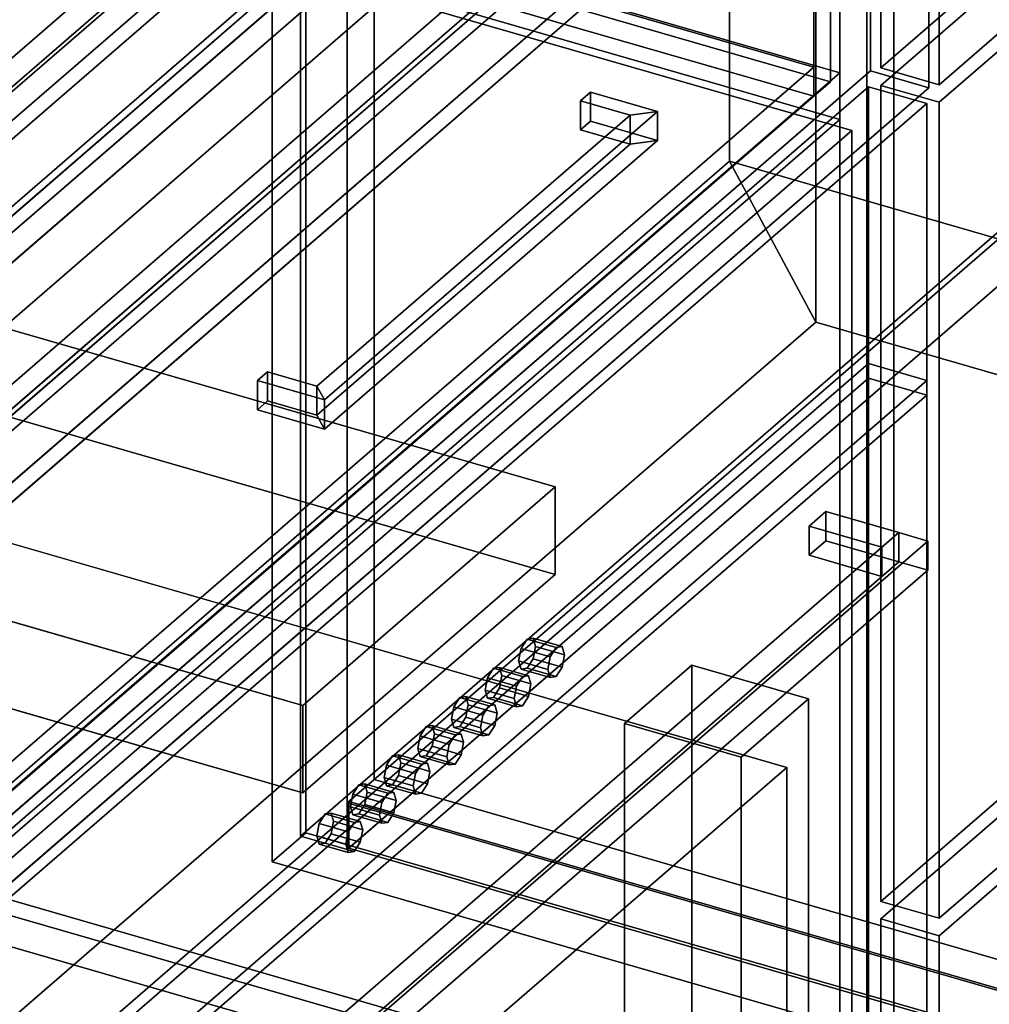
# Model space of a CAD drawing. Extents: x -1561 to 3499, y -2299 to 2343.
# Drawn here: x -237 to 52, y -203 to 90 of the extents above; entities that cross this region are included whole.
import ezdxf

# ---------------------------------------------------------------- set-up
doc = ezdxf.new("R2010")
doc.units = 0
doc.layers.add('layer0', color=7, linetype='CONTINUOUS')

# ---------------------------------------------------------------- blocks, each defined once
blk = doc.blocks.new('PF_OBJECT0')
at = {"layer": 'layer0'}
for p, q in [((-25.62, 47.81), (-25.62, 2342.78)), ((-25.62, 2342.78), (-25.62, 47.81)), ((0, 0), (0, 2294.97)), ((0, 2294.97), (0, 0)), ((3499.1, -969.69), (-25.62, 47.81)), ((0, 0), (-25.62, 47.81)), ((-25.62, 47.81), (3499.1, -969.69)), ((-25.62, 47.81), (0, 0)), ((3464.1, -1000), (0, 0)), ((0, 0), (3464.1, -1000))]:
    blk.add_line(p, q, dxfattribs=at)
blk = doc.blocks.new('PF_OBJECT1')
at = {"layer": 'layer0'}
for p, q in [((-25.62, 2342.78), (-25.62, 47.81)), ((-25.62, 47.81), (-25.62, 2342.78)), ((0, 2294.97), (0, 0)), ((0, 0), (0, 2294.97)), ((-25.62, 47.81), (-1560.62, -1281.54)), ((-1560.62, -1281.54), (-25.62, 47.81)), ((-25.62, 47.81), (0, 0)), ((0, 0), (-25.62, 47.81)), ((0, 0), (-1500, -1299.04)), ((-1500, -1299.04), (0, 0))]:
    blk.add_line(p, q, dxfattribs=at)
blk = doc.blocks.new('PF_OBJECT2')
at = {"layer": 'layer0'}
for p, q in [((0, 0), (-1500, -1299.04)), ((-1500, -1299.04), (0, 0)), ((3464.1, -1000), (0, 0)), ((0, 0), (3464.1, -1000))]:
    blk.add_line(p, q, dxfattribs=at)
blk = doc.blocks.new('PF_OBJECT150')
at = {"layer": 'layer0'}
for p, q in [((-37, 206.4), (-321, -39.55)), ((-321, -39.55), (-37, 206.4)), ((15.17, 200.58), (15.17, -422.96)), ((15.17, -422.96), (15.17, 200.58)), ((-277.7, -52.05), (6.3, 193.9)), ((6.3, 193.9), (-277.7, -52.05)), ((7.17, -429.89), (7.17, 193.65)), ((7.17, 193.65), (7.17, -429.89)), ((-321, -53.41), (-37, 192.55)), ((-37, 192.55), (-321, -53.41)), ((6.3, 180.05), (-277.7, -65.91)), ((-277.7, -65.91), (6.3, 180.05))]:
    blk.add_line(p, q, dxfattribs=at)
blk = doc.blocks.new('PF_OBJECT153')
at = {"layer": 'layer0'}
for p, q in [((-435.37, 201.89), (7.17, 74.14)), ((7.17, 74.14), (-435.37, 201.89)), ((7.17, 60.28), (-435.37, 188.03)), ((-435.37, 188.03), (7.17, 60.28)), ((7.17, 74.14), (-276.83, -171.81)), ((-276.83, -171.81), (7.17, 74.14)), ((7.17, 60.28), (7.17, 74.14)), ((7.17, 74.14), (7.17, 60.28)), ((-276.83, -185.67), (7.17, 60.28)), ((7.17, 60.28), (-276.83, -185.67))]:
    blk.add_line(p, q, dxfattribs=at)
blk = doc.blocks.new('PF_OBJECT154')
at = {"layer": 'layer0'}
for p, q in [((-165.91, -17.35), (-162.91, -14.75)), ((-162.91, -14.75), (-165.91, -17.35)), ((-165.91, -26.01), (-165.91, -17.35)), ((-145.99, -23.1), (-165.91, -17.35)), ((-165.91, -17.35), (-165.91, -26.01)), ((-165.91, -17.35), (-145.99, -23.1)), ((-162.91, -14.75), (-162.91, -23.41)), ((-148.19, -19), (-162.91, -14.75)), ((-162.91, -23.41), (-162.91, -14.75)), ((-162.91, -14.75), (-148.19, -19)), ((-148.19, -19), (-145.99, -23.1)), ((-148.19, -27.66), (-148.19, -19)), ((-145.99, -23.1), (-148.19, -19)), ((-148.19, -19), (-148.19, -27.66)), ((-145.99, -31.76), (-145.99, -23.1)), ((-145.99, -23.1), (-145.99, -31.76)), ((-162.91, -23.41), (-165.91, -26.01)), ((-165.91, -26.01), (-162.91, -23.41)), ((-165.91, -26.01), (-145.99, -31.76)), ((-145.99, -31.76), (-165.91, -26.01)), ((-162.91, -23.41), (-148.19, -27.66)), ((-148.19, -27.66), (-162.91, -23.41)), ((-148.19, -27.66), (-145.99, -31.76)), ((-145.99, -31.76), (-148.19, -27.66))]:
    blk.add_line(p, q, dxfattribs=at)
blk = doc.blocks.new('PF_OBJECT155')
at = {"layer": 'layer0'}
for p, q in [((-69.91, 65.79), (-66.91, 68.39)), ((-66.91, 68.39), (-69.91, 65.79)), ((-66.91, 68.39), (-66.91, 59.73)), ((-46.99, 62.64), (-66.91, 68.39)), ((-66.91, 59.73), (-66.91, 68.39)), ((-66.91, 68.39), (-46.99, 62.64)), ((-69.91, 57.13), (-69.91, 65.79)), ((-55.19, 61.54), (-69.91, 65.79)), ((-69.91, 65.79), (-69.91, 57.13)), ((-69.91, 65.79), (-55.19, 61.54)), ((-46.99, 62.64), (-55.19, 61.54)), ((-55.19, 61.54), (-46.99, 62.64)), ((-55.19, 52.88), (-55.19, 61.54)), ((-55.19, 61.54), (-55.19, 52.88)), ((-46.99, 53.98), (-46.99, 62.64)), ((-46.99, 62.64), (-46.99, 53.98)), ((-66.91, 59.73), (-69.91, 57.13)), ((-69.91, 57.13), (-66.91, 59.73)), ((-66.91, 59.73), (-46.99, 53.98)), ((-46.99, 53.98), (-66.91, 59.73)), ((-69.91, 57.13), (-55.19, 52.88)), ((-55.19, 52.88), (-69.91, 57.13)), ((-46.99, 53.98), (-55.19, 52.88)), ((-55.19, 52.88), (-46.99, 53.98))]:
    blk.add_line(p, q, dxfattribs=at)
blk = doc.blocks.new('PF_OBJECT156')
at = {"layer": 'layer0'}
for p, q in [((-55.19, 61.54), (-148.19, -19)), ((-148.19, -19), (-55.19, 61.54)), ((-46.99, 62.64), (-145.99, -23.1)), ((-145.99, -23.1), (-46.99, 62.64)), ((-55.19, 61.54), (-46.99, 62.64)), ((-46.99, 62.64), (-55.19, 61.54)), ((-55.19, 52.88), (-55.19, 61.54)), ((-55.19, 61.54), (-55.19, 52.88)), ((-46.99, 53.98), (-46.99, 62.64)), ((-46.99, 62.64), (-46.99, 53.98)), ((-148.19, -27.66), (-55.19, 52.88)), ((-55.19, 52.88), (-148.19, -27.66)), ((-145.99, -31.76), (-46.99, 53.98)), ((-46.99, 53.98), (-145.99, -31.76)), ((-55.19, 52.88), (-46.99, 53.98)), ((-46.99, 53.98), (-55.19, 52.88)), ((-145.99, -23.1), (-148.19, -19)), ((-148.19, -19), (-148.19, -27.66)), ((-148.19, -19), (-145.99, -23.1)), ((-148.19, -27.66), (-148.19, -19)), ((-145.99, -23.1), (-145.99, -31.76)), ((-145.99, -31.76), (-145.99, -23.1)), ((-145.99, -31.76), (-148.19, -27.66)), ((-148.19, -27.66), (-145.99, -31.76))]:
    blk.add_line(p, q, dxfattribs=at)
blk = doc.blocks.new('PF_OBJECT157')
at = {"layer": 'layer0'}
for p, q in [((-280.73, -63.87), (16.27, 193.33)), ((16.27, 193.33), (-280.73, -63.87)), ((16.27, 193.33), (16.27, 74.69)), ((16.27, 74.69), (16.27, 193.33)), ((33.59, 188.33), (-263.41, -68.87)), ((-263.41, -68.87), (33.59, 188.33)), ((33.59, 69.69), (33.59, 188.33)), ((33.59, 188.33), (33.59, 69.69)), ((16.27, 74.69), (-280.73, -182.52)), ((-280.73, -182.52), (16.27, 74.69)), ((33.59, 69.69), (16.27, 74.69)), ((16.27, 74.69), (33.59, 69.69)), ((-263.41, -187.52), (33.59, 69.69)), ((33.59, 69.69), (-263.41, -187.52))]:
    blk.add_line(p, q, dxfattribs=at)
blk = doc.blocks.new('PF_OBJECT158')
at = {"layer": 'layer0'}
for p, q in [((-395.51, 189.81), (-0.6, 75.81)), ((-0.6, 75.81), (-395.51, 189.81)), ((4.4, 71.48), (-390.51, 185.48)), ((-390.51, 185.48), (4.4, 71.48)), ((-0.6, 67.15), (-395.51, 181.15)), ((-395.51, 181.15), (-0.6, 67.15)), ((4.4, 71.48), (4.4, 158.08)), ((4.4, 158.08), (4.4, 71.48)), ((-0.6, 153.75), (-0.6, 67.15)), ((-0.6, 75.81), (-0.6, 153.75)), ((-0.6, 75.81), (-265.6, -153.69)), ((-265.6, -153.69), (-0.6, 75.81)), ((-0.6, 67.15), (-0.6, 75.81)), ((-0.6, 67.15), (4.4, 71.48)), ((4.4, 71.48), (-0.6, 67.15)), ((-265.6, -162.35), (-0.6, 67.15)), ((-0.6, 67.15), (-265.6, -162.35))]:
    blk.add_line(p, q, dxfattribs=at)
blk = doc.blocks.new('PF_OBJECT169')
at = {"layer": 'layer0'}
for p, q in [((-286.23, -158.13), (156.3, -285.88)), ((156.3, -285.88), (-286.23, -158.13)), ((156.3, -299.73), (-286.23, -171.98)), ((-286.23, -171.98), (156.3, -299.73))]:
    blk.add_line(p, q, dxfattribs=at)
blk = doc.blocks.new('PF_OBJECT172')
at = {"layer": 'layer0'}
for p, q in [((23.17, 207.51), (23.17, -416.03)), ((23.17, -416.03), (23.17, 207.51)), ((15.17, -422.96), (15.17, 200.58)), ((15.17, 200.58), (15.17, -422.96)), ((-325, -151.55), (165.17, -293.05)), ((165.17, -293.05), (-325, -151.55)), ((157.17, -299.98), (-333, -158.48)), ((-333, -158.48), (157.17, -299.98))]:
    blk.add_line(p, q, dxfattribs=at)
blk = doc.blocks.new('PF_OBJECT176')
at = {"layer": 'layer0'}
for p, q in [((19.27, -177.32), (166.27, -50.02)), ((166.27, -50.02), (19.27, -177.32)), ((166.27, -50.02), (166.27, -292.51)), ((166.27, -292.51), (166.27, -50.02)), ((166.27, -50.02), (183.59, -55.02)), ((183.59, -55.02), (166.27, -50.02)), ((183.59, -55.02), (36.59, -182.32)), ((36.59, -182.32), (183.59, -55.02)), ((183.59, -297.51), (183.59, -55.02)), ((183.59, -55.02), (183.59, -297.51)), ((19.27, -419.81), (19.27, -177.32)), ((36.59, -182.32), (19.27, -177.32)), ((19.27, -177.32), (19.27, -419.81)), ((19.27, -177.32), (36.59, -182.32)), ((36.59, -182.32), (36.59, -424.81)), ((36.59, -424.81), (36.59, -182.32)), ((166.27, -292.51), (19.27, -419.81)), ((19.27, -419.81), (166.27, -292.51)), ((183.59, -297.51), (166.27, -292.51)), ((166.27, -292.51), (183.59, -297.51)), ((36.59, -424.81), (183.59, -297.51)), ((183.59, -297.51), (36.59, -424.81)), ((19.27, -419.81), (36.59, -424.81)), ((36.59, -424.81), (19.27, -419.81))]:
    blk.add_line(p, q, dxfattribs=at)
blk = doc.blocks.new('PF_OBJECT180')
at = {"layer": 'layer0'}
for p, q in [((19.27, 70.36), (166.27, 197.66)), ((166.27, 197.66), (19.27, 70.36)), ((166.27, 197.66), (166.27, -44.82)), ((166.27, -44.82), (166.27, 197.66)), ((166.27, 197.66), (183.59, 192.66)), ((183.59, 192.66), (166.27, 197.66)), ((183.59, 192.66), (36.59, 65.36)), ((36.59, 65.36), (183.59, 192.66)), ((183.59, -49.82), (183.59, 192.66)), ((183.59, 192.66), (183.59, -49.82)), ((19.27, -172.13), (19.27, 70.36)), ((36.59, 65.36), (19.27, 70.36)), ((19.27, 70.36), (19.27, -172.13)), ((19.27, 70.36), (36.59, 65.36)), ((36.59, 65.36), (36.59, -177.13)), ((36.59, -177.13), (36.59, 65.36)), ((166.27, -44.82), (19.27, -172.13)), ((19.27, -172.13), (166.27, -44.82)), ((183.59, -49.82), (166.27, -44.82)), ((166.27, -44.82), (183.59, -49.82)), ((36.59, -177.13), (183.59, -49.82)), ((183.59, -49.82), (36.59, -177.13)), ((19.27, -172.13), (36.59, -177.13)), ((36.59, -177.13), (19.27, -172.13))]:
    blk.add_line(p, q, dxfattribs=at)
blk = doc.blocks.new('PF_OBJECT184')
at = {"layer": 'layer0'}
for p, q in [((19.27, 194.2), (166.27, 321.51)), ((166.27, 321.51), (19.27, 194.2)), ((166.27, 321.51), (166.27, 202.86)), ((166.27, 202.86), (166.27, 321.51)), ((166.27, 321.51), (183.59, 316.51)), ((183.59, 316.51), (166.27, 321.51)), ((183.59, 316.51), (36.59, 189.2)), ((36.59, 189.2), (183.59, 316.51)), ((183.59, 197.86), (183.59, 316.51)), ((183.59, 316.51), (183.59, 197.86)), ((166.27, 202.86), (19.27, 75.56)), ((19.27, 75.56), (166.27, 202.86)), ((183.59, 197.86), (166.27, 202.86)), ((166.27, 202.86), (183.59, 197.86)), ((36.59, 70.56), (183.59, 197.86)), ((183.59, 197.86), (36.59, 70.56)), ((19.27, 75.56), (19.27, 194.2)), ((36.59, 189.2), (19.27, 194.2)), ((19.27, 194.2), (19.27, 75.56)), ((19.27, 194.2), (36.59, 189.2)), ((36.59, 189.2), (36.59, 70.56)), ((36.59, 70.56), (36.59, 189.2)), ((19.27, 75.56), (36.59, 70.56)), ((36.59, 70.56), (19.27, 75.56))]:
    blk.add_line(p, q, dxfattribs=at)
blk = doc.blocks.new('PF_OBJECT188')
at = {"layer": 'layer0'}
for p, q in [((-283.4, -215.53), (-263.4, -198.21)), ((-263.4, -198.21), (-283.4, -215.53)), ((-263.4, -198.21), (-263.4, -328.11)), ((-263.4, -328.11), (-263.4, -198.21)), ((-263.4, -198.21), (-228.76, -208.21)), ((-228.76, -208.21), (-263.4, -198.21)), ((-228.76, -208.21), (-248.76, -225.53)), ((-248.76, -225.53), (-228.76, -208.21)), ((-228.76, -338.11), (-228.76, -208.21)), ((-228.76, -208.21), (-228.76, -338.11)), ((-283.4, -345.43), (-283.4, -215.53)), ((-248.76, -225.53), (-283.4, -215.53)), ((-283.4, -215.53), (-283.4, -345.43)), ((-283.4, -215.53), (-248.76, -225.53)), ((-248.76, -225.53), (-248.76, -355.43)), ((-248.76, -355.43), (-248.76, -225.53)), ((-263.4, -328.11), (-283.4, -345.43)), ((-283.4, -345.43), (-263.4, -328.11)), ((-228.76, -338.11), (-263.4, -328.11)), ((-263.4, -328.11), (-228.76, -338.11)), ((-248.76, -355.43), (-228.76, -338.11)), ((-228.76, -338.11), (-248.76, -355.43)), ((-283.4, -345.43), (-248.76, -355.43)), ((-248.76, -355.43), (-283.4, -345.43))]:
    blk.add_line(p, q, dxfattribs=at)
blk = doc.blocks.new('PF_OBJECT196')
at = {"layer": 'layer0'}
for p, q in [((-138.74, -142.39), (116.76, 78.88)), ((116.76, 78.88), (-138.74, -142.39)), ((116.76, 65.02), (-138.74, -156.25)), ((-138.74, -156.25), (116.76, 65.02)), ((786.18, -409.39), (-138.74, -142.39)), ((-138.74, -142.39), (-138.74, -156.25)), ((-138.74, -156.25), (-138.74, -142.39)), ((-138.74, -142.39), (786.18, -409.39)), ((-138.74, -156.25), (786.18, -423.25)), ((786.18, -423.25), (-138.74, -156.25))]:
    blk.add_line(p, q, dxfattribs=at)
blk = doc.blocks.new('PF_OBJECT201')
at = {"layer": 'layer0'}
for p, q in [((-56.79, -119.28), (-36.79, -101.96)), ((-36.79, -101.96), (-56.79, -119.28)), ((-36.79, -231.87), (-36.79, -101.96)), ((-36.79, -101.96), (-2.15, -111.96)), ((-36.79, -101.96), (-36.79, -231.87)), ((-2.15, -111.96), (-36.79, -101.96)), ((-2.15, -111.96), (-22.15, -129.28)), ((-22.15, -129.28), (-2.15, -111.96)), ((-2.15, -111.96), (-2.15, -241.87)), ((-2.15, -241.87), (-2.15, -111.96)), ((-22.15, -129.28), (-56.79, -119.28)), ((-56.79, -119.28), (-56.79, -249.19)), ((-56.79, -249.19), (-56.79, -119.28)), ((-56.79, -119.28), (-22.15, -129.28)), ((-22.15, -259.19), (-22.15, -129.28)), ((-22.15, -129.28), (-22.15, -259.19)), ((-36.79, -231.87), (-56.79, -249.19)), ((-56.79, -249.19), (-36.79, -231.87)), ((-2.15, -241.87), (-36.79, -231.87)), ((-36.79, -231.87), (-2.15, -241.87)), ((-22.15, -259.19), (-2.15, -241.87)), ((-2.15, -241.87), (-22.15, -259.19)), ((-56.79, -249.19), (-22.15, -259.19)), ((-22.15, -259.19), (-56.79, -249.19))]:
    blk.add_line(p, q, dxfattribs=at)
blk = doc.blocks.new('PF_OBJECT203')
at = {"layer": 'layer0'}
for p, q in [((-153.1, 470.86), (-153.1, -152.68)), ((-153.1, -152.68), (-153.1, 470.86)), ((-139.24, -156.68), (-139.24, 466.86)), ((-139.24, 466.86), (-139.24, -156.68)), ((129.9, 92.4), (-153.1, -152.68)), ((-153.1, -152.68), (129.9, 92.4)), ((-139.24, -156.68), (143.76, 88.4)), ((143.76, 88.4), (-139.24, -156.68)), ((-153.1, -152.68), (-139.24, -156.68)), ((-139.24, -156.68), (-153.1, -152.68))]:
    blk.add_line(p, q, dxfattribs=at)
blk = doc.blocks.new('PF_OBJECT205')
at = {"layer": 'layer0'}
for p, q in [((-131.24, 459.93), (-131.24, -135.9)), ((-131.24, -135.9), (-131.24, 459.93)), ((-139.24, -142.82), (-139.24, 453)), ((-139.24, 453), (-139.24, -142.82)), ((-139.24, -142.82), (-131.24, -135.9)), ((-131.24, -135.9), (-139.24, -142.82)), ((-131.24, -135.9), (301.77, -260.9)), ((301.77, -260.9), (-131.24, -135.9)), ((293.77, -267.82), (-139.24, -142.82)), ((-139.24, -142.82), (293.77, -267.82))]:
    blk.add_line(p, q, dxfattribs=at)
blk = doc.blocks.new('PF_OBJECT212')
at = {"layer": 'layer0'}
for p, q in [((-151.5, -151.7), (-151.5, 466.64)), ((-151.5, 466.64), (-151.5, -151.7)), ((-161.5, 457.98), (-161.5, -160.36)), ((-161.5, -160.36), (-161.5, 457.98)), ((-151.5, -151.7), (-161.5, -160.36)), ((-161.5, -160.36), (-151.5, -151.7)), ((276.32, -275.2), (-151.5, -151.7)), ((-151.5, -151.7), (276.32, -275.2)), ((-161.5, -160.36), (266.32, -283.86)), ((266.32, -283.86), (-161.5, -160.36))]:
    blk.add_line(p, q, dxfattribs=at)
blk = doc.blocks.new('PF_OBJECT288')
at = {"layer": 'layer0'}
for p, q in [((150.33, 391.35), (-474.67, -149.92)), ((219.62, 371.35), (-405.38, -169.92)), ((-405.38, -169.92), (219.62, 371.35)), ((-474.67, -177.63), (150.33, 363.63)), ((-405.38, -197.63), (219.62, 343.63)), ((219.62, 343.63), (-405.38, -197.63)), ((-309.67, -7.02), (-39.67, 226.8)), ((-39.67, 199.09), (-309.67, -34.74))]:
    blk.add_line(p, q, dxfattribs=at)
blk = doc.blocks.new('PF_OBJECT298')
at = {"layer": 'layer0'}
for p, q in [((-7.15, 235.02), (-297.15, -16.12)), ((-297.15, -16.12), (-7.15, 235.02)), ((-297.15, -49.9), (-7.15, 201.25)), ((-7.15, 201.25), (-297.15, -49.9))]:
    blk.add_line(p, q, dxfattribs=at)
blk = doc.blocks.new('PF_OBJECT315')
at = {"layer": 'layer0'}
for p, q in [((-182.89, 126.99), (-313.39, 13.97)), ((-304.73, 11.47), (-174.23, 124.49)), ((-174.23, 124.49), (-304.73, 11.47)), ((-308.39, 18.3), (-187.89, 122.66)), ((-313.39, 5.31), (-182.89, 118.33)), ((-174.23, 115.83), (-304.73, 2.81)), ((-304.73, 2.81), (-174.23, 115.83)), ((-187.89, 114), (-308.39, 9.64))]:
    blk.add_line(p, q, dxfattribs=at)
blk = doc.blocks.new('PF_OBJECT327')
at = {"layer": 'layer0'}
for p, q in [((-463.06, 193.72), (10.65, 56.97)), ((10.65, 56.97), (-463.06, 193.72)), ((10.65, 56.97), (-276.85, -192.01)), ((-276.85, -192.01), (10.65, 56.97)), ((10.65, -325.81), (10.65, 56.97)), ((10.65, 56.97), (10.65, -325.81))]:
    blk.add_line(p, q, dxfattribs=at)
blk = doc.blocks.new('PF_OBJECT328')
at = {"layer": 'layer0'}
for p, q in [((-281.85, -187.68), (15.65, 69.96)), ((15.65, 69.96), (-281.85, -187.68)), ((15.65, 69.96), (15.65, -330.14)), ((15.65, -330.14), (15.65, 69.96)), ((15.65, 69.96), (32.97, 64.96)), ((32.97, 64.96), (15.65, 69.96)), ((32.97, 64.96), (-264.53, -192.68)), ((-264.53, -192.68), (32.97, 64.96)), ((32.97, -335.14), (32.97, 64.96)), ((32.97, 64.96), (32.97, -335.14))]:
    blk.add_line(p, q, dxfattribs=at)
blk = doc.blocks.new('PF_OBJECT329')
at = {"layer": 'layer0'}
for p, q in [((-483.24, 4.69), (-8.66, -132.31)), ((-8.66, -132.31), (-483.24, 4.69)), ((-8.66, -132.31), (-221.16, -316.34)), ((-221.16, -316.34), (-8.66, -132.31)), ((-8.66, -298.59), (-8.66, -132.31)), ((-8.66, -132.31), (-8.66, -298.59))]:
    blk.add_line(p, q, dxfattribs=at)
blk = doc.blocks.new('PF_OBJECT330')
at = {"layer": 'layer0'}
for p, q in [((-281.85, -269.96), (15.65, -12.31)), ((15.65, -12.31), (-281.85, -269.96)), ((15.65, -12.31), (15.65, -16.64)), ((15.65, -16.64), (15.65, -12.31)), ((15.65, -12.31), (32.97, -17.31)), ((32.97, -17.31), (15.65, -12.31)), ((15.65, -16.64), (-281.85, -274.29)), ((-281.85, -274.29), (15.65, -16.64)), ((32.97, -17.31), (-264.53, -274.96)), ((-264.53, -274.96), (32.97, -17.31)), ((32.97, -21.64), (15.65, -16.64)), ((15.65, -16.64), (32.97, -21.64)), ((32.97, -21.64), (32.97, -17.31)), ((32.97, -17.31), (32.97, -21.64)), ((-264.53, -279.29), (32.97, -21.64)), ((32.97, -21.64), (-264.53, -279.29))]:
    blk.add_line(p, q, dxfattribs=at)
blk = doc.blocks.new('PF_OBJECT331')
at = {"layer": 'layer0'}
for p, q in [((-551.99, 88.04), (-77.41, -48.96)), ((-77.41, -48.96), (-551.99, 88.04)), ((-77.41, -74.94), (-551.99, 62.06)), ((-551.99, 62.06), (-77.41, -74.94)), ((-152.41, -113.91), (-626.99, 23.09)), ((-626.99, 23.09), (-152.41, -113.91)), ((-626.99, -2.89), (-152.41, -139.89)), ((-152.41, -139.89), (-626.99, -2.89)), ((-77.41, -48.96), (-152.41, -113.91)), ((-152.41, -113.91), (-77.41, -48.96)), ((-77.41, -74.94), (-77.41, -48.96)), ((-77.41, -48.96), (-77.41, -74.94)), ((-152.41, -139.89), (-77.41, -74.94)), ((-77.41, -74.94), (-152.41, -139.89)), ((-152.41, -113.91), (-152.41, -139.89)), ((-152.41, -139.89), (-152.41, -113.91))]:
    blk.add_line(p, q, dxfattribs=at)
blk = doc.blocks.new('PF_OBJECT332')
at = {"layer": 'layer0'}
for p, q in [((-145.78, -146.13), (-147.54, -148.93)), ((-147.54, -148.93), (-145.78, -146.13)), ((-144.01, -145.87), (-145.78, -146.13)), ((-145.78, -146.13), (-144.01, -145.87)), ((-145.78, -146.13), (-137.12, -148.63)), ((-137.12, -148.63), (-145.78, -146.13)), ((-135.35, -148.37), (-144.01, -145.87)), ((-143.28, -148.3), (-144.01, -145.87)), ((-144.01, -145.87), (-135.35, -148.37)), ((-144.01, -145.87), (-143.28, -148.3)), ((-147.54, -148.93), (-148.28, -152.63)), ((-148.28, -152.63), (-147.54, -148.93)), ((-138.88, -151.43), (-147.54, -148.93)), ((-147.54, -148.93), (-138.88, -151.43)), ((-144.01, -152), (-143.28, -148.3)), ((-143.28, -148.3), (-144.01, -152)), ((-134.62, -150.8), (-143.28, -148.3)), ((-143.28, -148.3), (-134.62, -150.8)), ((-138.88, -151.43), (-137.12, -148.63)), ((-137.12, -148.63), (-138.88, -151.43)), ((-137.12, -148.63), (-135.35, -148.37)), ((-135.35, -148.37), (-137.12, -148.63)), ((-135.35, -148.37), (-134.62, -150.8)), ((-134.62, -150.8), (-135.35, -148.37)), ((-145.78, -154.79), (-144.01, -152)), ((-144.01, -152), (-145.78, -154.79)), ((-135.35, -154.5), (-144.01, -152)), ((-144.01, -152), (-135.35, -154.5)), ((-139.62, -155.13), (-138.88, -151.43)), ((-138.88, -151.43), (-139.62, -155.13)), ((-134.62, -150.8), (-135.35, -154.5)), ((-135.35, -154.5), (-134.62, -150.8)), ((-148.28, -152.63), (-147.54, -155.06)), ((-139.62, -155.13), (-148.28, -152.63)), ((-148.28, -152.63), (-139.62, -155.13)), ((-147.54, -155.06), (-148.28, -152.63)), ((-147.54, -155.06), (-145.78, -154.79)), ((-145.78, -154.79), (-147.54, -155.06)), ((-138.88, -157.56), (-147.54, -155.06)), ((-147.54, -155.06), (-138.88, -157.56)), ((-137.12, -157.29), (-145.78, -154.79)), ((-145.78, -154.79), (-137.12, -157.29)), ((-135.35, -154.5), (-137.12, -157.29)), ((-137.12, -157.29), (-135.35, -154.5)), ((-138.88, -157.56), (-139.62, -155.13)), ((-139.62, -155.13), (-138.88, -157.56)), ((-137.12, -157.29), (-138.88, -157.56)), ((-138.88, -157.56), (-137.12, -157.29))]:
    blk.add_line(p, q, dxfattribs=at)
blk = doc.blocks.new('PF_OBJECT333')
at = {"layer": 'layer0'}
for p, q in [((-135.78, -137.47), (-137.54, -140.27)), ((-137.54, -140.27), (-135.78, -137.47)), ((-134.01, -137.21), (-135.78, -137.47)), ((-135.78, -137.47), (-134.01, -137.21)), ((-135.78, -137.47), (-127.12, -139.97)), ((-127.12, -139.97), (-135.78, -137.47)), ((-125.35, -139.71), (-134.01, -137.21)), ((-133.28, -139.64), (-134.01, -137.21)), ((-134.01, -137.21), (-125.35, -139.71)), ((-134.01, -137.21), (-133.28, -139.64)), ((-137.54, -140.27), (-138.28, -143.97)), ((-138.28, -143.97), (-137.54, -140.27)), ((-128.88, -142.77), (-137.54, -140.27)), ((-137.54, -140.27), (-128.88, -142.77)), ((-134.01, -143.33), (-133.28, -139.64)), ((-133.28, -139.64), (-134.01, -143.33)), ((-124.62, -142.14), (-133.28, -139.64)), ((-133.28, -139.64), (-124.62, -142.14)), ((-128.88, -142.77), (-127.12, -139.97)), ((-127.12, -139.97), (-128.88, -142.77)), ((-127.12, -139.97), (-125.35, -139.71)), ((-125.35, -139.71), (-127.12, -139.97)), ((-125.35, -139.71), (-124.62, -142.14)), ((-124.62, -142.14), (-125.35, -139.71)), ((-135.78, -146.13), (-134.01, -143.33)), ((-134.01, -143.33), (-135.78, -146.13)), ((-125.35, -145.83), (-134.01, -143.33)), ((-134.01, -143.33), (-125.35, -145.83)), ((-129.62, -146.47), (-128.88, -142.77)), ((-128.88, -142.77), (-129.62, -146.47)), ((-124.62, -142.14), (-125.35, -145.83)), ((-125.35, -145.83), (-124.62, -142.14)), ((-138.28, -143.97), (-137.54, -146.4)), ((-129.62, -146.47), (-138.28, -143.97)), ((-138.28, -143.97), (-129.62, -146.47)), ((-137.54, -146.4), (-138.28, -143.97)), ((-137.54, -146.4), (-135.78, -146.13)), ((-135.78, -146.13), (-137.54, -146.4)), ((-127.12, -148.63), (-135.78, -146.13)), ((-135.78, -146.13), (-127.12, -148.63)), ((-125.35, -145.83), (-127.12, -148.63)), ((-127.12, -148.63), (-125.35, -145.83)), ((-128.88, -148.9), (-137.54, -146.4)), ((-137.54, -146.4), (-128.88, -148.9)), ((-128.88, -148.9), (-129.62, -146.47)), ((-129.62, -146.47), (-128.88, -148.9)), ((-127.12, -148.63), (-128.88, -148.9)), ((-128.88, -148.9), (-127.12, -148.63))]:
    blk.add_line(p, q, dxfattribs=at)
blk = doc.blocks.new('PF_OBJECT334')
at = {"layer": 'layer0'}
for p, q in [((-124.01, -128.55), (-125.78, -128.81)), ((-125.78, -128.81), (-124.01, -128.55)), ((-115.35, -131.05), (-124.01, -128.55)), ((-123.28, -130.98), (-124.01, -128.55)), ((-124.01, -128.55), (-115.35, -131.05)), ((-124.01, -128.55), (-123.28, -130.98)), ((-127.54, -131.61), (-128.28, -135.31)), ((-128.28, -135.31), (-127.54, -131.61)), ((-125.78, -128.81), (-127.54, -131.61)), ((-127.54, -131.61), (-125.78, -128.81)), ((-118.88, -134.11), (-127.54, -131.61)), ((-127.54, -131.61), (-118.88, -134.11)), ((-125.78, -128.81), (-117.12, -131.31)), ((-117.12, -131.31), (-125.78, -128.81)), ((-124.01, -134.67), (-123.28, -130.98)), ((-123.28, -130.98), (-124.01, -134.67)), ((-114.62, -133.48), (-123.28, -130.98)), ((-123.28, -130.98), (-114.62, -133.48)), ((-118.88, -134.11), (-117.12, -131.31)), ((-117.12, -131.31), (-118.88, -134.11)), ((-117.12, -131.31), (-115.35, -131.05)), ((-115.35, -131.05), (-117.12, -131.31)), ((-115.35, -131.05), (-114.62, -133.48)), ((-114.62, -133.48), (-115.35, -131.05)), ((-119.62, -137.81), (-118.88, -134.11)), ((-118.88, -134.11), (-119.62, -137.81)), ((-114.62, -133.48), (-115.35, -137.17)), ((-115.35, -137.17), (-114.62, -133.48)), ((-128.28, -135.31), (-127.54, -137.74)), ((-119.62, -137.81), (-128.28, -135.31)), ((-128.28, -135.31), (-119.62, -137.81)), ((-127.54, -137.74), (-128.28, -135.31)), ((-127.54, -137.74), (-125.78, -137.47)), ((-125.78, -137.47), (-127.54, -137.74)), ((-125.78, -137.47), (-124.01, -134.67)), ((-124.01, -134.67), (-125.78, -137.47)), ((-117.12, -139.97), (-125.78, -137.47)), ((-125.78, -137.47), (-117.12, -139.97)), ((-115.35, -137.17), (-124.01, -134.67)), ((-124.01, -134.67), (-115.35, -137.17)), ((-115.35, -137.17), (-117.12, -139.97)), ((-117.12, -139.97), (-115.35, -137.17)), ((-118.88, -140.24), (-127.54, -137.74)), ((-127.54, -137.74), (-118.88, -140.24)), ((-118.88, -140.24), (-119.62, -137.81)), ((-119.62, -137.81), (-118.88, -140.24)), ((-117.12, -139.97), (-118.88, -140.24)), ((-118.88, -140.24), (-117.12, -139.97))]:
    blk.add_line(p, q, dxfattribs=at)
blk = doc.blocks.new('PF_OBJECT335')
at = {"layer": 'layer0'}
for p, q in [((-114.01, -119.89), (-115.78, -120.15)), ((-115.78, -120.15), (-114.01, -119.89)), ((-105.35, -122.39), (-114.01, -119.89)), ((-113.28, -122.32), (-114.01, -119.89)), ((-114.01, -119.89), (-105.35, -122.39)), ((-114.01, -119.89), (-113.28, -122.32)), ((-115.78, -120.15), (-117.54, -122.95)), ((-117.54, -122.95), (-115.78, -120.15)), ((-115.78, -120.15), (-107.12, -122.65)), ((-107.12, -122.65), (-115.78, -120.15)), ((-114.01, -126.01), (-113.28, -122.32)), ((-113.28, -122.32), (-114.01, -126.01)), ((-104.62, -124.82), (-113.28, -122.32)), ((-113.28, -122.32), (-104.62, -124.82)), ((-108.88, -125.45), (-107.12, -122.65)), ((-107.12, -122.65), (-108.88, -125.45)), ((-107.12, -122.65), (-105.35, -122.39)), ((-105.35, -122.39), (-107.12, -122.65)), ((-105.35, -122.39), (-104.62, -124.82)), ((-104.62, -124.82), (-105.35, -122.39)), ((-117.54, -122.95), (-118.28, -126.65)), ((-118.28, -126.65), (-117.54, -122.95)), ((-108.88, -125.45), (-117.54, -122.95)), ((-117.54, -122.95), (-108.88, -125.45)), ((-109.62, -129.15), (-108.88, -125.45)), ((-108.88, -125.45), (-109.62, -129.15)), ((-104.62, -124.82), (-105.35, -128.51)), ((-105.35, -128.51), (-104.62, -124.82)), ((-118.28, -126.65), (-117.54, -129.08)), ((-109.62, -129.15), (-118.28, -126.65)), ((-118.28, -126.65), (-109.62, -129.15)), ((-117.54, -129.08), (-118.28, -126.65)), ((-115.78, -128.81), (-114.01, -126.01)), ((-114.01, -126.01), (-115.78, -128.81)), ((-105.35, -128.51), (-114.01, -126.01)), ((-114.01, -126.01), (-105.35, -128.51)), ((-105.35, -128.51), (-107.12, -131.31)), ((-107.12, -131.31), (-105.35, -128.51)), ((-117.54, -129.08), (-115.78, -128.81)), ((-115.78, -128.81), (-117.54, -129.08)), ((-108.88, -131.58), (-117.54, -129.08)), ((-117.54, -129.08), (-108.88, -131.58)), ((-107.12, -131.31), (-115.78, -128.81)), ((-115.78, -128.81), (-107.12, -131.31)), ((-108.88, -131.58), (-109.62, -129.15)), ((-109.62, -129.15), (-108.88, -131.58)), ((-107.12, -131.31), (-108.88, -131.58)), ((-108.88, -131.58), (-107.12, -131.31))]:
    blk.add_line(p, q, dxfattribs=at)
blk = doc.blocks.new('PF_OBJECT336')
at = {"layer": 'layer0'}
for p, q in [((-105.78, -111.49), (-107.54, -114.29)), ((-107.54, -114.29), (-105.78, -111.49)), ((-104.01, -111.23), (-105.78, -111.49)), ((-105.78, -111.49), (-104.01, -111.23)), ((-105.78, -111.49), (-97.12, -113.99)), ((-97.12, -113.99), (-105.78, -111.49)), ((-95.35, -113.73), (-104.01, -111.23)), ((-103.28, -113.66), (-104.01, -111.23)), ((-104.01, -111.23), (-95.35, -113.73)), ((-104.01, -111.23), (-103.28, -113.66)), ((-104.01, -117.35), (-103.28, -113.66)), ((-103.28, -113.66), (-104.01, -117.35)), ((-94.62, -116.16), (-103.28, -113.66)), ((-103.28, -113.66), (-94.62, -116.16)), ((-98.88, -116.79), (-97.12, -113.99)), ((-97.12, -113.99), (-98.88, -116.79)), ((-97.12, -113.99), (-95.35, -113.73)), ((-95.35, -113.73), (-97.12, -113.99)), ((-95.35, -113.73), (-94.62, -116.16)), ((-94.62, -116.16), (-95.35, -113.73)), ((-107.54, -114.29), (-108.28, -117.99)), ((-108.28, -117.99), (-107.54, -114.29)), ((-98.88, -116.79), (-107.54, -114.29)), ((-107.54, -114.29), (-98.88, -116.79)), ((-99.62, -120.49), (-98.88, -116.79)), ((-98.88, -116.79), (-99.62, -120.49)), ((-94.62, -116.16), (-95.35, -119.85)), ((-95.35, -119.85), (-94.62, -116.16)), ((-108.28, -117.99), (-107.54, -120.42)), ((-99.62, -120.49), (-108.28, -117.99)), ((-108.28, -117.99), (-99.62, -120.49)), ((-107.54, -120.42), (-108.28, -117.99)), ((-105.78, -120.15), (-104.01, -117.35)), ((-104.01, -117.35), (-105.78, -120.15)), ((-95.35, -119.85), (-104.01, -117.35)), ((-104.01, -117.35), (-95.35, -119.85)), ((-95.35, -119.85), (-97.12, -122.65)), ((-97.12, -122.65), (-95.35, -119.85)), ((-107.54, -120.42), (-105.78, -120.15)), ((-105.78, -120.15), (-107.54, -120.42)), ((-98.88, -122.92), (-107.54, -120.42)), ((-107.54, -120.42), (-98.88, -122.92)), ((-97.12, -122.65), (-105.78, -120.15)), ((-105.78, -120.15), (-97.12, -122.65)), ((-98.88, -122.92), (-99.62, -120.49)), ((-99.62, -120.49), (-98.88, -122.92)), ((-97.12, -122.65), (-98.88, -122.92)), ((-98.88, -122.92), (-97.12, -122.65))]:
    blk.add_line(p, q, dxfattribs=at)
blk = doc.blocks.new('PF_OBJECT337')
at = {"layer": 'layer0'}
for p, q in [((-95.78, -102.83), (-97.54, -105.63)), ((-97.54, -105.63), (-95.78, -102.83)), ((-94.01, -102.57), (-95.78, -102.83)), ((-95.78, -102.83), (-94.01, -102.57)), ((-95.78, -102.83), (-87.12, -105.33)), ((-87.12, -105.33), (-95.78, -102.83)), ((-85.35, -105.07), (-94.01, -102.57)), ((-93.28, -105), (-94.01, -102.57)), ((-94.01, -102.57), (-85.35, -105.07)), ((-94.01, -102.57), (-93.28, -105)), ((-94.01, -108.69), (-93.28, -105)), ((-93.28, -105), (-94.01, -108.69)), ((-84.62, -107.5), (-93.28, -105)), ((-93.28, -105), (-84.62, -107.5)), ((-88.88, -108.13), (-87.12, -105.33)), ((-87.12, -105.33), (-88.88, -108.13)), ((-87.12, -105.33), (-85.35, -105.07)), ((-85.35, -105.07), (-87.12, -105.33)), ((-85.35, -105.07), (-84.62, -107.5)), ((-84.62, -107.5), (-85.35, -105.07)), ((-97.54, -105.63), (-98.28, -109.33)), ((-98.28, -109.33), (-97.54, -105.63)), ((-88.88, -108.13), (-97.54, -105.63)), ((-97.54, -105.63), (-88.88, -108.13)), ((-89.62, -111.83), (-88.88, -108.13)), ((-88.88, -108.13), (-89.62, -111.83)), ((-84.62, -107.5), (-85.35, -111.19)), ((-85.35, -111.19), (-84.62, -107.5)), ((-98.28, -109.33), (-97.54, -111.76)), ((-89.62, -111.83), (-98.28, -109.33)), ((-98.28, -109.33), (-89.62, -111.83)), ((-97.54, -111.76), (-98.28, -109.33)), ((-95.78, -111.49), (-94.01, -108.69)), ((-94.01, -108.69), (-95.78, -111.49)), ((-85.35, -111.19), (-94.01, -108.69)), ((-94.01, -108.69), (-85.35, -111.19)), ((-97.54, -111.76), (-95.78, -111.49)), ((-95.78, -111.49), (-97.54, -111.76)), ((-88.88, -114.26), (-97.54, -111.76)), ((-97.54, -111.76), (-88.88, -114.26)), ((-87.12, -113.99), (-95.78, -111.49)), ((-95.78, -111.49), (-87.12, -113.99)), ((-88.88, -114.26), (-89.62, -111.83)), ((-89.62, -111.83), (-88.88, -114.26)), ((-87.12, -113.99), (-88.88, -114.26)), ((-88.88, -114.26), (-87.12, -113.99)), ((-85.35, -111.19), (-87.12, -113.99)), ((-87.12, -113.99), (-85.35, -111.19))]:
    blk.add_line(p, q, dxfattribs=at)
blk = doc.blocks.new('PF_OBJECT338')
at = {"layer": 'layer0'}
for p, q in [((-85.78, -94.17), (-87.54, -96.97)), ((-87.54, -96.97), (-85.78, -94.17)), ((-84.01, -93.91), (-85.78, -94.17)), ((-85.78, -94.17), (-84.01, -93.91)), ((-85.78, -94.17), (-77.12, -96.67)), ((-77.12, -96.67), (-85.78, -94.17)), ((-75.35, -96.41), (-84.01, -93.91)), ((-83.28, -96.34), (-84.01, -93.91)), ((-84.01, -93.91), (-75.35, -96.41)), ((-84.01, -93.91), (-83.28, -96.34)), ((-84.01, -100.03), (-83.28, -96.34)), ((-83.28, -96.34), (-84.01, -100.03)), ((-74.62, -98.84), (-83.28, -96.34)), ((-83.28, -96.34), (-74.62, -98.84)), ((-77.12, -96.67), (-75.35, -96.41)), ((-75.35, -96.41), (-77.12, -96.67)), ((-75.35, -96.41), (-74.62, -98.84)), ((-74.62, -98.84), (-75.35, -96.41)), ((-87.54, -96.97), (-88.28, -100.67)), ((-88.28, -100.67), (-87.54, -96.97)), ((-78.88, -99.47), (-87.54, -96.97)), ((-87.54, -96.97), (-78.88, -99.47)), ((-79.62, -103.17), (-78.88, -99.47)), ((-78.88, -99.47), (-79.62, -103.17)), ((-78.88, -99.47), (-77.12, -96.67)), ((-77.12, -96.67), (-78.88, -99.47)), ((-74.62, -98.84), (-75.35, -102.53)), ((-75.35, -102.53), (-74.62, -98.84)), ((-88.28, -100.67), (-87.54, -103.1)), ((-79.62, -103.17), (-88.28, -100.67)), ((-88.28, -100.67), (-79.62, -103.17)), ((-87.54, -103.1), (-88.28, -100.67)), ((-85.78, -102.83), (-84.01, -100.03)), ((-84.01, -100.03), (-85.78, -102.83)), ((-75.35, -102.53), (-84.01, -100.03)), ((-84.01, -100.03), (-75.35, -102.53)), ((-87.54, -103.1), (-85.78, -102.83)), ((-85.78, -102.83), (-87.54, -103.1)), ((-78.88, -105.6), (-87.54, -103.1)), ((-87.54, -103.1), (-78.88, -105.6)), ((-77.12, -105.33), (-85.78, -102.83)), ((-85.78, -102.83), (-77.12, -105.33)), ((-78.88, -105.6), (-79.62, -103.17)), ((-79.62, -103.17), (-78.88, -105.6)), ((-77.12, -105.33), (-78.88, -105.6)), ((-78.88, -105.6), (-77.12, -105.33)), ((-75.35, -102.53), (-77.12, -105.33)), ((-77.12, -105.33), (-75.35, -102.53))]:
    blk.add_line(p, q, dxfattribs=at)
blk = doc.blocks.new('PF_OBJECT340')
at = {"layer": 'layer0'}
for p, q in [((-2.03, -60.61), (2.97, -56.28)), ((2.97, -56.28), (-2.03, -60.61)), ((2.97, -56.28), (2.97, -64.94)), ((2.97, -64.94), (2.97, -56.28)), ((2.97, -56.28), (24.62, -62.53)), ((24.62, -62.53), (2.97, -56.28)), ((-2.03, -69.27), (-2.03, -60.61)), ((19.62, -66.86), (-2.03, -60.61)), ((-2.03, -60.61), (-2.03, -69.27)), ((-2.03, -60.61), (19.62, -66.86)), ((24.62, -62.53), (19.62, -66.86)), ((19.62, -66.86), (24.62, -62.53)), ((24.62, -71.19), (24.62, -62.53)), ((24.62, -62.53), (24.62, -71.19)), ((2.97, -64.94), (-2.03, -69.27)), ((-2.03, -69.27), (2.97, -64.94)), ((24.62, -71.19), (2.97, -64.94)), ((2.97, -64.94), (24.62, -71.19)), ((19.62, -66.86), (19.62, -75.52)), ((19.62, -75.52), (19.62, -66.86)), ((-2.03, -69.27), (19.62, -75.52)), ((19.62, -75.52), (-2.03, -69.27)), ((19.62, -75.52), (24.62, -71.19)), ((24.62, -71.19), (19.62, -75.52))]:
    blk.add_line(p, q, dxfattribs=at)
blk = doc.blocks.new('PF_OBJECT341')
at = {"layer": 'layer0'}
for p, q in [((-212.88, -268.21), (24.62, -62.53)), ((24.62, -62.53), (-212.88, -268.21)), ((24.62, -62.53), (24.62, -71.19)), ((24.62, -71.19), (24.62, -62.53)), ((24.62, -62.53), (33.28, -65.03)), ((33.28, -65.03), (24.62, -62.53)), ((33.28, -65.03), (-204.22, -270.71)), ((-204.22, -270.71), (33.28, -65.03)), ((33.28, -73.69), (33.28, -65.03)), ((33.28, -65.03), (33.28, -73.69)), ((24.62, -71.19), (-212.88, -276.88)), ((-212.88, -276.88), (24.62, -71.19)), ((33.28, -73.69), (24.62, -71.19)), ((24.62, -71.19), (33.28, -73.69)), ((-204.22, -279.38), (33.28, -73.69)), ((33.28, -73.69), (-204.22, -279.38)), ((-212.88, -276.88), (-212.88, -268.21)), ((-204.22, -270.71), (-212.88, -268.21)), ((-212.88, -268.21), (-212.88, -276.88)), ((-212.88, -268.21), (-204.22, -270.71)), ((-204.22, -270.71), (-204.22, -279.38)), ((-204.22, -279.38), (-204.22, -270.71)), ((-212.88, -276.88), (-204.22, -279.38)), ((-204.22, -279.38), (-212.88, -276.88))]:
    blk.add_line(p, q, dxfattribs=at)

msp = doc.modelspace()

# ---------------------------------------------------------------- block references
for name in ['PF_OBJECT1', 'PF_OBJECT0', 'PF_OBJECT203', 'PF_OBJECT288', 'PF_OBJECT205', 'PF_OBJECT172', 'PF_OBJECT212', 'PF_OBJECT298', 'PF_OBJECT150', 'PF_OBJECT184', 'PF_OBJECT158', 'PF_OBJECT153', 'PF_OBJECT180', 'PF_OBJECT327', 'PF_OBJECT157', 'PF_OBJECT315', 'PF_OBJECT331', 'PF_OBJECT196', 'PF_OBJECT328', 'PF_OBJECT155', 'PF_OBJECT156', 'PF_OBJECT329', 'PF_OBJECT2', 'PF_OBJECT330', 'PF_OBJECT154', 'PF_OBJECT176', 'PF_OBJECT340', 'PF_OBJECT341', 'PF_OBJECT338', 'PF_OBJECT201', 'PF_OBJECT337', 'PF_OBJECT336', 'PF_OBJECT335', 'PF_OBJECT334', 'PF_OBJECT333', 'PF_OBJECT332', 'PF_OBJECT169', 'PF_OBJECT188']:
    msp.add_blockref(name, (0, 0))

doc.saveas('drawing.dxf')
